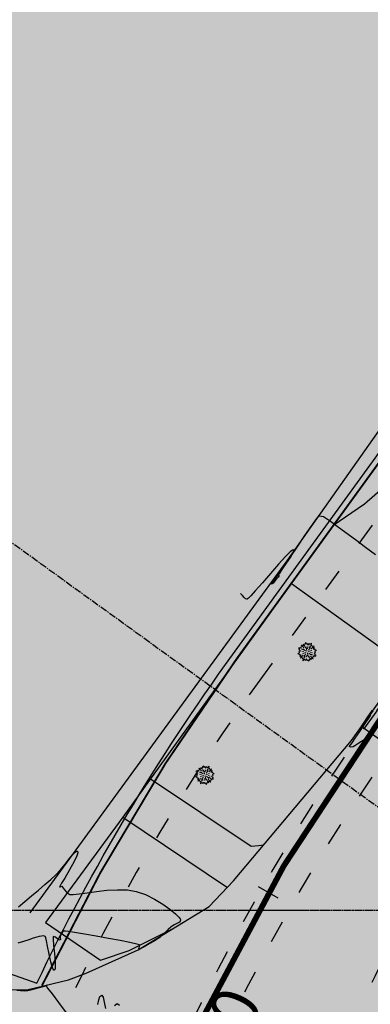
# Model space of a CAD drawing. Units: metres. Extents: x 268494 to 276854, y 8664079 to 8668409.
# Drawn here: x 269314 to 269351, y 8665390 to 8665494 of the extents above; entities that cross this region are included whole.
import ezdxf

# ---------------------------------------------------------------- set-up
doc = ezdxf.new("R2010")
doc.units = ezdxf.units.M
doc.linetypes.add('ACAD_ISO03W100', pattern=[30, 12, -18])
doc.linetypes.add('CENTER2', pattern=[1.125, 0.75, -0.125, 0.125, -0.125])
for name, color, linetype in [('00_Árboles', 7, 'Continuous'), ('02_TIN', 7, 'Continuous'), ('04_ALI', 7, 'Continuous'), ('1TEXTO', 250, 'Continuous'), ('BLOK_KM', 251, 'Continuous'), ('Borde de pista proy', 184, 'Continuous'), ('C-ROAD-STAN-MAJR', 11, 'Continuous'), ('CAPA 1', 252, 'CENTER2'), ('CAPA 2', 252, 'CENTER2'), ('CAPA 3', 252, 'CENTER2'), ('Señalizacion', 252, 'Continuous'), ('TOP_Veredas', 252, 'Continuous'), ('VEREDA', 1, 'Continuous'), ('Z1', 7, 'Continuous')]:
    doc.layers.add(name, color=color, linetype=linetype)
doc.layers.add('PLANTAS', color=64, linetype='Continuous', lineweight=5)
doc.styles.add('DATOS-02', font='romand.shx')
doc.styles.add('DATOS-03', font='arial.ttf')

# ---------------------------------------------------------------- blocks, each defined once
blk = doc.blocks.new('ARBUST~5')
at = {"layer": 'PLANTAS'}
for p, q in [((-0.179, 0.074), (-0.219, 0.104)), ((-0.149, 0.104), (-0.218, 0.104)), ((-0.169, 0.024), (-0.21, 0.063)), ((-0.179, 0.074), (-0.209, 0.063)), ((-0.209, 0.014), (-0.169, 0.024)), ((-0.189, -0.012), (-0.209, 0.014)), ((-0.169, 0.124), (-0.119, 0.134)), ((-0.149, 0.104), (-0.169, 0.124)), ((-0.149, 0.174), (-0.099, 0.154)), ((-0.119, 0.134), (-0.149, 0.174)), ((-0.149, 0.084), (-0.099, 0.054)), ((-0.079, 0.014), (-0.129, 0.024)), ((-0.109, 0.134), (-0.079, 0.104)), ((-0.109, 0.084), (-0.042, 0.032)), ((-0.099, 0.154), (-0.099, 0.194)), ((-0.099, 0.194), (-0.079, 0.174)), ((-0.079, 0.174), (-0.069, 0.154)), ((-0.069, 0.154), (-0.059, 0.214)), ((-0.059, 0.214), (-0.049, 0.184)), ((-0.059, 0.144), (-0.039, 0.094)), ((-0.049, 0.184), (-0.039, 0.234)), ((-0.039, 0.234), (-0.009, 0.194)), ((-0.024, 0.129), (-0.004, 0.022)), ((-0.009, 0.194), (0.001, 0.204)), ((0.001, 0.204), (0.011, 0.214)), ((0.011, 0.214), (0.021, 0.174)), ((0.011, 0.084), (0.021, 0.134)), ((0.021, 0.174), (0.054, 0.212)), ((0.121, 0.044), (0.029, 0.007)), ((0.081, 0.114), (0.035, 0.047)), ((0.081, 0.154), (0.051, 0.104)), ((0.071, 0.184), (0.054, 0.212)), ((0.071, 0.184), (0.112, 0.221)), ((0.101, 0.154), (0.112, 0.221)), ((0.101, 0.154), (0.121, 0.174)), ((0.131, 0.114), (0.101, 0.084)), ((0.121, 0.174), (0.131, 0.124)), ((0.131, 0.124), (0.171, 0.154)), ((0.171, 0.154), (0.151, 0.104)), ((0.191, 0.104), (0.151, 0.074)), ((0.151, 0.104), (0.191, 0.104)), ((0.151, 0.074), (0.211, 0.064)), ((0.211, 0.064), (0.181, 0.054)), ((0.181, 0.054), (0.231, 0.044)), ((0.231, 0.044), (0.191, 0.014)), ((0.191, 0.014), (0.21, -0.012)), ((-0.229, -0.042), (-0.189, -0.012)), ((-0.179, -0.052), (-0.229, -0.042)), ((-0.209, -0.062), (-0.179, -0.052)), ((-0.149, -0.072), (-0.209, -0.062)), ((-0.189, -0.102), (-0.149, -0.072)), ((-0.149, -0.102), (-0.189, -0.102)), ((-0.169, -0.152), (-0.149, -0.102)), ((-0.129, -0.122), (-0.169, -0.152)), ((-0.129, -0.112), (-0.099, -0.082)), ((-0.119, -0.172), (-0.129, -0.122)), ((-0.119, -0.042), (-0.027, -0.005)), ((-0.099, -0.152), (-0.119, -0.172)), ((-0.099, -0.152), (-0.11, -0.219)), ((-0.069, -0.182), (-0.11, -0.219)), ((-0.079, -0.112), (-0.033, -0.045)), ((-0.079, -0.152), (-0.049, -0.102)), ((-0.069, -0.182), (-0.052, -0.21)), ((-0.019, -0.172), (-0.052, -0.21)), ((-0.009, -0.082), (-0.019, -0.132)), ((-0.009, -0.212), (-0.019, -0.172)), ((0.001, -0.202), (-0.009, -0.212)), ((0.011, -0.192), (0.001, -0.202)), ((0.026, -0.127), (0.006, -0.02)), ((0.041, -0.232), (0.011, -0.192)), ((0.061, -0.142), (0.041, -0.092)), ((0.051, -0.182), (0.041, -0.232)), ((0.111, -0.082), (0.044, -0.03)), ((0.061, -0.212), (0.051, -0.182)), ((0.071, -0.152), (0.061, -0.212)), ((0.081, -0.172), (0.071, -0.152)), ((0.081, -0.012), (0.131, -0.022)), ((0.111, -0.132), (0.081, -0.102)), ((0.101, -0.192), (0.081, -0.172)), ((0.151, -0.082), (0.101, -0.052)), ((0.151, -0.172), (0.101, -0.152)), ((0.101, -0.152), (0.101, -0.192)), ((0.171, -0.122), (0.121, -0.132)), ((0.121, -0.132), (0.151, -0.172)), ((0.151, -0.102), (0.22, -0.102)), ((0.151, -0.102), (0.171, -0.122)), ((0.211, -0.012), (0.171, -0.022)), ((0.171, -0.022), (0.212, -0.061)), ((0.181, -0.072), (0.211, -0.061)), ((0.181, -0.072), (0.221, -0.102))]:
    blk.add_line(p, q, dxfattribs=at)
blk = doc.blocks.new('AeccTickLine')
at = {"color": 7}
blk.add_line((0, -2), (0, 2), dxfattribs=at)
blk = doc.blocks.new('LOTES')
at = {"layer": 'TOP_Veredas', "flags": 128}
for points, elevation in [([(269500, 8665655.32), (269469.53, 8665613.29), (269456.41, 8665595.03), (269448.84, 8665584.36), (269437.68, 8665568.79), (269420.35, 8665544.84), (269398.35, 8665514.35), (269387.5, 8665499.33), (269369.84, 8665475.01), (269355.21, 8665454.74), (269342.61, 8665436.89), (269315.43, 8665399.7)], 25.81), ([(269313.54, 8665391.59), (269315.26, 8665391.61), (269319.53, 8665392.62), (269321.39, 8665393.33), (269326.9, 8665395.81), (269334.4, 8665400.36), (269336.96, 8665403.07), (269349.42, 8665417.92), (269355.08, 8665425.84)], 22.87), ([(269353.26, 8665445.02), (269350.81, 8665442.87), (269347.47, 8665440.57), (269325.26, 8665409.8), (269317.09, 8665398.69), (269322.9, 8665394.71), (269325.95, 8665395.72), (269330.65, 8665398.08)], 22.87), ([(269343.07, 8665434.47), (269355.1, 8665425.87)], 22.87), ([(269328.2, 8665413.87), (269338.83, 8665406.76), (269339.61, 8665406.81), (269340.17, 8665406.9)], 22.87), ([(269325.26, 8665409.8), (269336.31, 8665402.37)], 22.87)]:
    blk.add_lwpolyline(points, dxfattribs=dict(at, elevation=elevation))
blk = doc.blocks.new('LOTESS')
at = {"layer": 'TOP_Veredas', "linetype": 'Continuous'}
blk.add_blockref('LOTES', (0, 0), dxfattribs=at)
blk = doc.blocks.new('33')
at = {"true_color": 0xfff7e0}
h = blk.add_hatch(color=7, dxfattribs=at)
h.dxf.hatch_style = 1
edge = h.paths.add_edge_path()
edge.add_arc((-14.63, 71.49), 12.38, 92.2185, 266.0499)
edge.add_line((-15.48, 59.14), (-3.52, 59.15))
edge.add_line((-3.52, 59.15), (0.03, -0.07))
edge.add_line((0.03, -0.07), (9.03, 59.16))
edge.add_line((9.03, 59.16), (55.9, 59.22))
edge.add_arc((54.98, 71.57), 12.39, 274.2664, 453.9016)
edge.add_line((54.14, 83.94), (-15.11, 83.86))
h = blk.add_hatch(color=256)
h.dxf.hatch_style = 1
edge = h.paths.add_edge_path()
edge.add_line((56.82, 83.84), (-10.93, 78.94))
edge.add_arc((-10.45, 66.57), 12.38, 92.2185, 266.0499)
edge.add_line((-11.3, 54.22), (0.66, 54.23))
edge.add_line((0.66, 54.23), (0.03, -0.07))
edge.add_line((0.03, -0.07), (15.91, 54.35))
edge.add_line((15.91, 54.35), (60.08, 54.3))
edge.add_arc((56.8, 68.89), 14.95, 282.6829, 449.933)
h.paths.add_polyline_path([(5.86, 61.55), (26.7, 61.55), (26.7, 73.59), (5.86, 73.59)], flags=16)
at = {"layer": 'BLOK_KM', "flags": 128}
blk.add_lwpolyline([(-3.52, 59.15), (-15.48, 59.14, -0.947568), (-15.11, 83.86), (54.14, 83.94, -1.003395), (55.9, 59.22)], format="xyb", dxfattribs=at)
for points in [[(-3.52, 59.14), (0.03, -0.07), (9.02, 59.15)], [(9.03, 59.16), (55.88, 59.22)]]:
    blk.add_lwpolyline(points, dxfattribs=at)
at = {"layer": '1TEXTO', "style": 'DATOS-03'}
blk.add_attdef('KM', (-12.06, 68.47), '', height=8.03, dxfattribs=at)

msp = doc.modelspace()

# ---------------------------------------------------------------- hatches: boundary and pattern name
at = {"true_color": 0xe0e0e0}
h = msp.add_hatch(color=254, dxfattribs=at)
h.dxf.hatch_style = 1
edge = h.paths.add_edge_path()
edge.add_arc((269704.4222, 8665832.3415), 1754.5113, 235.4944946, 237.431785)
edge.add_arc((268804.4234, 8664424.5531), 83.6262, 237.882471, 264.41501)
edge.add_arc((268785.4773, 8664293.9068), 48.633, 59.976596, 77.16033, ccw=False)
edge.add_arc((268797.1985, 8664402.7377), 67.9049, 280.704187, 300.529154)
edge.add_arc((268844.1887, 8664319.6443), 27.5937, 96.991468, 116.927268, ccw=False)
edge.add_arc((268891.3024, 8663754.3272), 594.8508, 91.9924967, 94.867341, ccw=False)
edge.add_arc((269547.6266, 8694948.7859), 30607.4558, 268.73257131, 268.84347396)
edge.add_arc((266901.013, 8565936.3251), 98432.151, 88.806442091, 88.818962067, ccw=False)
edge.add_arc((268862.227, 8664111.9094), 251.5308, 59.698539, 69.246717, ccw=False)
edge.add_arc((269072.978, 8664309.1699), 86.1721, 157.095153, 166.643332, ccw=False)
edge.add_arc((268966.4445, 8664347.4819), 27.5723, 350.029806, 413.894076)
edge.add_arc((268941.9867, 8664316.4653), 67.0604, 52.627198, 69.621831)
edge.add_arc((268890.3128, 8664180.545), 212.4706, 69.322394, 78.929456)
edge.add_arc((269030.7488, 8664906.9669), 527.4024, 255.10158, 259.110121, ccw=False)
edge.add_arc((268907.6689, 8664447.9967), 52.2253, 233.778791, 256.130942, ccw=False)
edge.add_arc((268888.5587, 8664420.9486), 19.1205, 179.58834, 232.083022, ccw=False)
edge.add_arc((268935.5461, 8664416.2758), 66.2822, 77.736047, 175.838314, ccw=False)
edge.add_arc((269001.0857, 8664690.0153), 215.2128, 256.165796, 267.460309)
edge.add_arc((266180.8285, 8648020.4784), 16692.8694, 80.18327303, 80.30644332, ccw=False)
edge.add_arc((269028.7505, 8664477.9966), 9.247, 258.554288, 328.428795)
edge.add_arc((269020.6143, 8664460.9303), 20.1474, 37.357149, 72.206194)
edge.add_arc((269191.7566, 8665020.2998), 564.8195, 248.963032, 253.016107, ccw=False)
edge.add_arc((268992.025, 8664499.6062), 7.15, 205.899885, 244.999009, ccw=False)
edge.add_arc((268493.2332, 8664180.566), 584.9974, 32.685784, 33.8870009)
edge.add_arc((268999.9823, 8664522.53), 26.3729, 152.984947, 216.791037, ccw=False)
edge.add_arc((269046.8815, 8664495.9295), 80.2731, 136.340596, 151.275047, ccw=False)
edge.add_arc((268908.398, 8664636.1891), 116.892, 313.463662, 334.693874)
edge.add_arc((269232.6524, 8664523.5182), 227.3961, 151.663367, 163.993172, ccw=False)
edge.add_arc((269140.4482, 8664564.0713), 127.248, 134.629178, 148.02679, ccw=False)
edge.add_arc((268977.9415, 8664728.8424), 104.1779, 314.572271, 330.944877)
edge.add_arc((268946.7788, 8664735.0368), 134.7781, 335.080291, 356.23475)
edge.add_arc((269233.3017, 8664689.2132), 156.4668, 144.554631, 166.331813, ccw=False)
edge.add_arc((269412.4515, 8664567.6427), 372.9481, 135.973306, 145.300371, ccw=False)
edge.add_arc((267043.7948, 8666834.715), 2905.7994, 316.2915411, 317.8730645)
edge.add_arc((268979.3386, 8665089.6452), 299.7606, 317.095942, 336.043878)
edge.add_arc((268897.3867, 8665110.9147), 383.5388, 338.111592, 347.528537)
edge.add_arc((269407.6218, 8664994.8073), 139.7666, 146.255561, 166.224537, ccw=False)
edge.add_arc((269337.6151, 8665037.0889), 58.1871, 115.981625, 142.580319, ccw=False)
edge.add_arc((269358.72, 8664990.6349), 109.2006, 94.4685, 115.258204, ccw=False)
edge.add_arc((269372.683, 8664837.6981), 262.768, 80.739922, 94.905711, ccw=False)
edge.add_arc((269355.1921, 8664683.6887), 417.6527, 68.065072, 81.771559, ccw=False)
edge.add_arc((268981.9842, 8663734.1726), 1437.8702, 65.278769, 68.4039386, ccw=False)
edge.add_arc((269628.7689, 8665127.5377), 98.4023, 242.483627, 259.93181)
edge.add_arc((269616.0269, 8665116.6798), 86.1447, 267.031847, 291.509746)
edge.add_arc((269639.0863, 8665056.7902), 21.9769, 292.82806, 325.50848)
edge.add_arc((269525.7025, 8665146.0102), 166.2148, 322.291146, 325.683744)
edge.add_arc((269346.1724, 8665278.5896), 389.3269, 324.463581, 330.631578)
edge.add_arc((269589.1004, 8665143.8105), 111.5328, 329.76866, 354.052798)
edge.add_arc((269634.0066, 8665135.7363), 66.118, 356.981212, 380.463267)
edge.add_arc((269587.7248, 8665117.7396), 115.7731, 20.800095, 40.41854)
edge.add_arc((269506.0253, 8665049.8647), 221.9849, 40.084011, 56.930769)
edge.add_arc((269853.4584, 8665621.9856), 447.531, 231.742516, 239.623627, ccw=False)
edge.add_arc((269623.7126, 8665330.6386), 76.4971, 190.284173, 231.745207, ccw=False)
edge.add_arc((269682.5069, 8665342.3868), 136.4484, 174.274278, 190.730498, ccw=False)
edge.add_arc((269764.5291, 8665333.1803), 218.982, 153.48811, 174.018516, ccw=False)
edge.add_arc((269928.6066, 8665257.2842), 399.7197, 148.560033, 154.251629, ccw=False)
edge.add_arc((271107.0552, 8664497.3005), 1801.8837, 141.1705402, 147.4876333, ccw=False)
edge.add_arc((276069.7803, 8660546.9377), 8144.8914, 140.29463881, 141.41151772, ccw=False)
edge.add_arc((268395.5332, 8666922.6972), 1832.3028, 320.2161255, 325.20132)
edge.add_arc((269248.052, 8666329.8371), 793.9045, 325.223437, 342.4825336)
edge.add_arc((270200.3914, 8666016.7852), 208.8362, 143.036689, 159.220494, ccw=False)
edge.add_arc((270198.4456, 8666007.2739), 213.1812, 129.914393, 140.679009, ccw=False)
edge.add_arc((270568.9491, 8665560.9926), 793.2144, 125.2902182, 129.7572717, ccw=False)
edge.add_arc((269944.5901, 8666446.1048), 289.9549, 304.950142, 316.674542)
edge.add_arc((270063.3051, 8666332.4052), 125.5858, 317.248287, 350.934467)
edge.add_arc((269913.3702, 8666360.7604), 278.15, 350.032873, 362.312594)
edge.add_arc((265867.9157, 8666202.7003), 4326.6909, 2.2422974, 3.3603562)
edge.add_arc((270649.3661, 8666477.2248), 462.6716, 167.66209, 182.590631, ccw=False)
edge.add_arc((271091.4655, 8666383.4381), 914.6049, 162.9060093, 167.8403671, ccw=False)
edge.add_arc((262726.1002, 8669018.8614), 7856.0971, 342.46780097, 343.6861777)
edge.add_arc((268887.1194, 8667206.9453), 1434.1958, 344.019535, 349.141391)
edge.add_arc((269609.2342, 8667066.7095), 698.594, 349.2798823, 359.2988175)
edge.add_arc((270003.3136, 8667071.0442), 304.7347, 357.576882, 399.549636)
edge.add_arc((269772.366, 8666881.7792), 603.3271, 39.4434708, 46.7990063)
edge.add_arc((266855.2228, 8663693.049), 4925.0554, 47.4552112, 48.8779429)
edge.add_arc((270872.4812, 8668288.9373), 1179.0917, 224.6776821, 228.6988403, ccw=False)
edge.add_arc((270404.2997, 8667829.191), 522.9294, 207.059192, 224.926773, ccw=False)
edge.add_arc((263806.3688, 8664535.0699), 6851.6402, 26.49110481, 27.64739264)
edge.add_arc((268973.9301, 8667207.9818), 1034.2428, 29.3195009, 32.4059082)
edge.add_arc((269958.6228, 8667828.6676), 129.7927, 185.239104, 210.780132, ccw=False)
edge.add_arc((270044.4597, 8667842.7757), 216.6483, 158.630271, 186.881978, ccw=False)
edge.add_arc((269959.5392, 8667878.7699), 124.4771, 113.473276, 159.815969, ccw=False)
edge.add_arc((269898.1269, 8668017.8064), 27.5317, 295.448717, 339.124118)
edge.add_arc((269888.5552, 8668014.8808), 35.9613, 348.961902, 371.604388)
edge.add_arc((269615.7229, 8668072.8282), 312.205, 350.65161, 356.646789)
edge.add_arc((269914.9103, 8668055.6738), 12.532, 354.933313, 432.963448)
edge.add_arc((269842.2338, 8667767.9721), 309.2562, 75.707235, 81.562927)
edge.add_arc((264142.6117, 8645759.796), 23041.7751, 75.56215361, 76.00341519)
edge.add_arc((269327.7823, 8666815.7893), 1358.2163, 73.4096813, 76.7684644)
edge.add_arc((269555.7547, 8667732.4977), 413.8407, 78.443665, 89.302734)
edge.add_arc((269611.8545, 8668785.3338), 641.063, 260.8794014, 265.4312792, ccw=False)
edge.add_arc((269471.2839, 8667899.2301), 256.1253, 81.252008, 90.195956)
edge.add_arc((269461.4512, 8668486.9614), 331.7285, 263.021867, 271.547188, ccw=False)
edge.add_arc((269575.1087, 8668970.6194), 827.3799, 256.9588823, 259.2758575, ccw=False)
edge.add_arc((269380.2153, 8668130.6913), 34.8645, 76.405332, 113.38794)
edge.add_arc((269375.115, 8668149.1292), 16.1341, 122.79762, 168.665238)
edge.add_arc((269179.8629, 8668188.4477), 183.0376, 331.693904, 348.609957, ccw=False)
edge.add_arc((269343.1866, 8668100.3491), 2.5346, 148.996683, 256.880136)
edge.add_arc((269373.7085, 8668162.8931), 72.067, 244.436963, 260.914062)
edge.add_arc((269283.7802, 8667729.2121), 370.9303, 64.714229, 77.774562, ccw=False)
edge.add_arc((269410.4707, 8667989.6161), 81.4301, -0.936502, 67.054266, ccw=False)
edge.add_arc((269316.1577, 8667985.8532), 175.749, -31.989363, 0.792899, ccw=False)
edge.add_arc((269547.0475, 8667845.2724), 94.604, 149.878503, 172.356111)
edge.add_arc((266792.9057, 8668369.6893), 2709.1672, 345.7325151, 349.109866, ccw=False)
edge.add_arc((285444.3478, 8663476.3865), 16573.5757, 165.22866961, 166.04927838)
edge.add_arc((271519.7866, 8666940.3873), 2224.6199, 166.1726498, 170.2246021)
edge.add_arc((275297.4251, 8666421.9144), 6036.8496, 171.46276509, 178.24269252)
edge.add_arc((271657.4912, 8666459.3252), 2398.6292, 176.46931, 180.2485107)
edge.add_arc((270640.8108, 8666444.5563), 1381.9331, 179.8190148, 196.2419153)
edge.add_arc((268998.3883, 8665973.2241), 326.8396, 1.025613, 15.040315, ccw=False)
edge.add_arc((269029.9094, 8665981.4764), 295.276, 314.131103, 359.533888, ccw=False)
edge.add_arc((269119.624, 8665895.4504), 171.1214, 279.481174, 312.626741, ccw=False)
edge.add_arc((269084.4921, 8666092.5349), 371.3071, 273.607471, 279.818734, ccw=False)
edge.add_arc((269152.869, 8664593.2088), 1129.652, 92.2837092, 96.3959116)
edge.add_arc((269051.0478, 8665532.2443), 185.15, 97.454052, 115.521319)
edge.add_arc((269051.9885, 8665549.6865), 170.0209, 118.341013, 145.462053)
edge.add_arc((269091.7606, 8665516.687), 221.5408, 144.263371, 191.750583)
edge.add_arc((269586.6379, 8665621.1977), 727.3326, 191.8717322, 201.343497)
edge.add_arc((268379.098, 8665168.4789), 562.4417, 11.363563, 19.52735, ccw=False)
edge.add_arc((268601.285, 8665219.5054), 334.6148, -3.289253, 10.293695, ccw=False)
edge.add_arc((268435.6689, 8665227.333), 500.41, 347.742468, 356.903993, ccw=False)
edge.add_arc((268132.9707, 8665292.5272), 810.049, 342.125624, 347.7818423, ccw=False)
edge.add_arc((260936.4641, 8667746.4224), 8413.3223, 340.18594201, 341.26330053, ccw=False)
edge.add_arc((285715.128, 8659567.5904), 17684.7952, 162.46922646, 162.84854284)
edge.add_arc((267999.4885, 8665036.6749), 855.831, 334.4655665, 342.7448349, ccw=False)
edge.add_arc((274329.2221, 8661828.6216), 6240.7122, 152.93898004, 154.43414816)
edge.add_arc((269014.4805, 8664376.2101), 346.9606, 155.191599, 163.104006)
edge.add_arc((268733.1823, 8664465.66), 51.9493, 167.335875, 193.329502)
edge.add_arc((268818.384, 8664482.538), 138.7843, 192.000038, 203.898354)
edge.add_arc((269109.2197, 8664601.3964), 452.9293, 202.740313, 208.324387)

# ---------------------------------------------------------------- linework, layer by layer
at = {"layer": '02_TIN', "color": 56, "linetype": 'Continuous', "lineweight": -3}
for points, elevation in [([(269351.9741, 8665437.5004), (269350.9048, 8665438.3023), (269349.8375, 8665439.0952), (269348.8269, 8665439.8389), (269347.9281, 8665440.4931), (269347.1957, 8665441.0176), (269346.6849, 8665441.372), (269346.4503, 8665441.5162), (269346.2399, 8665441.5743), (269346.0556, 8665441.5811), (269345.866, 8665441.5164), (269345.6289, 8665441.2241), (269345.1298, 8665440.5198), (269344.4593, 8665439.5424), (269343.7079, 8665438.4305), (269342.966, 8665437.3229), (269342.3242, 8665436.3584), (269341.9437, 8665435.783), (269341.7661, 8665435.5125), (269341.71, 8665435.4256), (269341.7028, 8665435.4134), (269341.7056, 8665435.4076), (269341.7221, 8665435.3906), (269341.7591, 8665435.359), (269341.7893, 8665435.3266), (269341.6734, 8665435.1668), (269341.4113, 8665434.8345), (269341.1331, 8665434.5171), (269340.9685, 8665434.4022), (269341.0874, 8665434.6123), (269341.4495, 8665435.1124), (269341.952, 8665435.7907), (269342.4924, 8665436.5355), (269342.9681, 8665437.2351), (269343.2329, 8665437.6871), (269343.3296, 8665437.9258), (269343.3332, 8665438.0238), (269343.3143, 8665438.0517), (269343.284, 8665438.0592), (269343.1816, 8665438.0145), (269342.9344, 8665437.814), (269342.462, 8665437.3412), (269341.709, 8665436.5134), (269340.8628, 8665435.5437), (269340.0171, 8665434.5618), (269339.2652, 8665433.6975), (269338.7942, 8665433.1779), (269338.5484, 8665432.9322), (269338.447, 8665432.8524), (269338.4173, 8665432.8409), (269338.3582, 8665432.843), (269338.2437, 8665432.8804), (269338.0826, 8665432.9974), (269337.892, 8665433.2052), (269337.7024, 8665433.4155)], 23.5), ([(269351.4435, 8665418.4703), (269350.755, 8665417.9919), (269350.1901, 8665417.608), (269349.7914, 8665417.3477), (269349.6012, 8665417.2404), (269349.3392, 8665417.2124), (269349.1869, 8665417.2556), (269349.2413, 8665417.3508), (269349.3564, 8665417.4726), (269349.4952, 8665417.6764), (269349.8265, 8665418.1657), (269350.2989, 8665418.8627), (269350.861, 8665419.6893), (269351.4616, 8665420.5675)], 23.5), ([(269351.6225, 8665421.1079), (269351.042, 8665420.2828), (269350.711, 8665419.8007), (269350.5642, 8665419.5751), (269350.5228, 8665419.5008), (269350.5208, 8665419.4887), (269350.5316, 8665419.4944), (269350.5892, 8665419.557), (269350.7575, 8665419.7675), (269351.1118, 8665420.2335), (269351.7139, 8665421.0441)], 23.5), ([(269314.2474, 8665400.3531), (269314.9103, 8665400.9172), (269315.626, 8665401.5147), (269316.3506, 8665402.1171), (269317.0402, 8665402.6964), (269317.6509, 8665403.224), (269318.1388, 8665403.6717), (269318.6708, 8665404.2437), (269319.161, 8665404.8501), (269319.5984, 8665405.4199), (269319.9718, 8665405.882), (269320.2171, 8665406.1263), (269320.3661, 8665406.2125), (269320.4475, 8665406.2153), (269320.4825, 8665406.1986), (269320.5072, 8665406.1649), (269320.5091, 8665406.0383), (269320.4096, 8665405.7228), (269320.1315, 8665405.1302), (269319.6473, 8665404.2478), (269319.1377, 8665403.3822), (269318.8025, 8665402.8272), (269318.6388, 8665402.554), (269318.5877, 8665402.4623), (269318.5828, 8665402.4481), (269318.5936, 8665402.4436), (269318.6312, 8665402.4549), (269318.7103, 8665402.4965), (269318.8106, 8665402.5255), (269318.9062, 8665402.4075), (269319.0895, 8665402.1488), (269319.3477, 8665401.8587), (269319.6679, 8665401.6464), (269320.0085, 8665401.6329), (269320.6382, 8665401.7058), (269321.4888, 8665401.8294), (269322.4926, 8665401.9685), (269323.5815, 8665402.0875), (269324.6875, 8665402.151), (269325.7429, 8665402.1234), (269326.6794, 8665401.9694), (269327.6565, 8665401.6273), (269328.605, 8665401.162), (269329.4808, 8665400.6299), (269330.2398, 8665400.0874), (269330.8378, 8665399.591), (269331.1707, 8665399.2648), (269331.3207, 8665399.0805), (269331.3679, 8665398.9932), (269331.3746, 8665398.9616), (269331.3717, 8665398.9154), (269331.3406, 8665398.8325), (269331.2396, 8665398.726), (269331.0284, 8665398.6003), (269330.6943, 8665398.4327), (269330.3512, 8665398.2063), (269330.0507, 8665397.9332), (269329.7909, 8665397.6719), (269329.5657, 8665397.4413), (269329.369, 8665397.2603), (269329.1665, 8665397.1038), (269328.9964, 8665396.9908), (269328.7776, 8665396.8563), (269328.496, 8665396.6834), (269328.0559, 8665396.4181), (269327.5779, 8665396.1396), (269327.2493, 8665395.9607), (269327.0748, 8665395.8787), (269327.0072, 8665395.8584), (269326.9909, 8665395.8605), (269326.9781, 8665395.8742), (269326.972, 8665395.9174), (269326.9957, 8665396.0107), (269327.0433, 8665396.159), (269327.0316, 8665396.3195), (269326.7419, 8665396.4038), (269326.0162, 8665396.561), (269324.9774, 8665396.7683), (269323.7488, 8665397.0024), (269322.4535, 8665397.2405), (269321.2146, 8665397.4595), (269320.1552, 8665397.6364), (269319.5197, 8665397.7321), (269319.2081, 8665397.7694), (269319.0938, 8665397.7751), (269319.0676, 8665397.7716), (269319.023, 8665397.7529), (269318.9433, 8665397.7053), (269318.8447, 8665397.6137), (269318.7456, 8665397.4674), (269318.6598, 8665397.275), (269318.6447, 8665397.0822), (269318.6725, 8665396.9084), (269318.6409, 8665396.8038), (269318.4455, 8665396.9072), (269318.1526, 8665397.1368), (269317.9162, 8665397.2125), (269317.8951, 8665396.92), (269317.9557, 8665396.2608), (269318.048, 8665395.4198), (269318.1221, 8665394.5823), (269318.135, 8665394.039), (269318.1007, 8665393.7678), (269318.051, 8665393.6741), (269318.0169, 8665393.6577), (269317.9795, 8665393.6637), (269317.9049, 8665393.7396), (269317.7938, 8665393.9902), (269317.6495, 8665394.5166), (269317.479, 8665395.3478), (269317.3246, 8665396.1955), (269317.2163, 8665396.7589), (269317.146, 8665397.0511), (269317.1048, 8665397.1613), (269317.0862, 8665397.1864), (269317.05, 8665397.2123), (269316.9765, 8665397.2477), (269316.8613, 8665397.2675), (269316.6914, 8665397.2521), (269316.4387, 8665397.2093), (269316.1917, 8665397.1474), (269315.8094, 8665397.0225), (269315.324, 8665396.8584), (269314.7673, 8665396.6791), (269314.1716, 8665396.5083)], 23), ([(269314.0587, 8665391.541), (269314.4682, 8665391.5075), (269314.6864, 8665391.4916), (269314.8533, 8665391.4816), (269315.0195, 8665391.4875), (269315.2337, 8665391.5193), (269315.5555, 8665391.5832), (269315.9425, 8665391.6724), (269316.3135, 8665391.7733), (269316.7345, 8665391.8979), (269317.0798, 8665392.0031), (269317.2238, 8665392.0456), (269317.1524, 8665392.0001), (269317.3253, 8665391.7655), (269317.7907, 8665391.1385), (269318.4675, 8665390.2282), (269319.2746, 8665389.1434)], 23), ([(269322.6248, 8665390.0162), (269322.7154, 8665390.513), (269322.8542, 8665390.8813), (269323.0377, 8665391.0267), (269323.1841, 8665390.8033), (269323.3086, 8665390.2656), (269323.4305, 8665389.619)], 23), ([(269324.3832, 8665389.9217), (269324.6654, 8665390.1459), (269324.9167, 8665389.9687)], 23)]:
    msp.add_lwpolyline(points, dxfattribs=dict(at, elevation=elevation))
at = {"layer": '04_ALI', "color": 5, "linetype": 'Continuous', "lineweight": -3, "const_width": 0.6}
msp.add_lwpolyline([(269352.7407, 8665420.5814, 0.09193823), (269320.1386, 8665352.0938)], format="xyb", dxfattribs=at)
at = {"layer": 'Borde de pista proy', "color": 251}
msp.add_lwpolyline([(269316.1773, 8665392.28, -0.04498694), (269336.8547, 8665426.9531), (269725.6947, 8665962.8999, 0.00069444)], format="xyb", dxfattribs=at)
at = {"layer": 'Borde de pista proy', "color": 251, "const_width": 0.2}
msp.add_lwpolyline([(269316.7113, 8665392.0061, -0.04500434), (269337.3404, 8665426.6007), (269726.1804, 8665962.5476, 0.00069444)], format="xyb", dxfattribs=at)
at = {"layer": 'CAPA 1'}
msp.add_lwpolyline([(269147.2392, 8665400), (269593.3408, 8665400)], dxfattribs=at)
at = {"layer": 'CAPA 2'}
msp.add_lwpolyline([(269143.9347, 8665400), (269590.0363, 8665400)], dxfattribs=at)
at = {"layer": 'CAPA 3', "elevation": 312.8528}
msp.add_lwpolyline([(269660.5346, 8664997.9306), (269137.7019, 8665375.3069), (269228.0662, 8665500.5014), (269750.8989, 8665123.125)], close=True, dxfattribs=at)
at = {"layer": 'Señalizacion', "linetype": 'ACAD_ISO03W100', "ltscale": 0.2}
for points in [[(268958.6469, 8664675.432), (269278.4624, 8665254.726), (269284.1579, 8665266.0624), (269285.3546, 8665268.4685), (269286.5026, 8665270.8179, 0.05382651), (269317.2215, 8665347.1331), (269318.0213, 8665349.6227), (269318.8252, 8665352.1869), (269318.8499, 8665352.2668), (269320.8007, 8665358.275), (269322.9515, 8665364.2781, -0.07685888), (269352.0932, 8665421.0512), (269736.6688, 8665951.1205, 0.00004619)], [(268961.7983, 8664673.6917), (269281.6478, 8665253.0473), (269287.378, 8665264.4527), (269288.5835, 8665266.8766), (269289.709, 8665269.1797, 0.05374299), (269320.6686, 8665346.0931), (269321.4526, 8665348.5336), (269322.2625, 8665351.1168), (269322.2818, 8665351.1793), (269324.208, 8665357.1118), (269326.3547, 8665363.1034, -0.07690988), (269355.0071, 8665418.9371), (269739.5827, 8665949.0064, 0.00004619)], [(269448.8281, 8665226.5381), (269396.9572, 8665265.2468, -0.00125496), (269390.5338, 8665270.0654, -0.00249505), (269387.3425, 8665272.497, -0.00501467), (269382.0447, 8665276.6608, -0.00623545), (269377.885, 8665280.0844, -0.00877421), (269372.9824, 8665284.3725, -0.00997635), (269368.8387, 8665288.2807, -0.01253369), (269364.3569, 8665292.906, -0.01371783), (269360.5108, 8665297.3167, -0.01629324), (269356.5902, 8665302.3985, -0.01745997), (269353.2777, 8665307.3499, -0.20461425), (269343.4904, 8665371.6543, -0.01745997), (269345.1797, 8665377.367, -0.01629324), (269347.4109, 8665383.3851, -0.01371783), (269349.7706, 8665388.7403, -0.01253369), (269352.6734, 8665394.4896, -0.00997635), (269355.4668, 8665399.4536, -0.00877421), (269358.8715, 8665405.0061, -0.00623545), (269361.8243, 8665409.5122, -0.00501467), (269365.6434, 8665415.0637, -0.00249505), (269367.9667, 8665418.3346, -0.00125496), (269372.6657, 8665424.8461), (269751.9581, 8665947.6726, 0.00017005)], [(269672.2469, 8665882.5904), (269340.0114, 8665424.6628, 0.0446134), (269319.8355, 8665390.8881)]]:
    msp.add_lwpolyline(points, format="xyb", dxfattribs=at)
at = {"layer": 'VEREDA', "elevation": 22.87, "flags": 128}
msp.add_lwpolyline([(269305.4879, 8665396.0535), (269316.1773, 8665392.28)], dxfattribs=at)

# ---------------------------------------------------------------- block references
msp.add_blockref('LOTESS', (0, 0))
at = {"layer": '00_Árboles', "xscale": 4.231523550085399, "yscale": 4.231523550085399, "zscale": 4.231523550085399}
for p in [(269344.7399, 8665427.2492), (269344.7399, 8665427.2492), (269333.9233, 8665414.2492), (269333.9233, 8665414.2492)]:
    msp.add_blockref('ARBUST~5', p, dxfattribs=at)
at = {"layer": 'C-ROAD-STAN-MAJR', "color": 11, "linetype": 'Continuous', "lineweight": -3}
for p, xscale, yscale, zscale, rotation in [((269351.4008, 8665418.7129), 0.6, 0.6, 0.6, 54.67176265084699), ((269340.6372, 8665401.8654), 0.5999999999999999, 0.5999999999999999, 0.5999999999999999, 60.18097221873825)]:
    msp.add_blockref('AeccTickLine', p, dxfattribs=dict(at, xscale=xscale, yscale=yscale, zscale=zscale, rotation=rotation))
at = {"layer": 'Z1', "xscale": 0.5, "yscale": 0.5, "zscale": 0.5, "rotation": 158.4457830237377}
msp.add_blockref('33', (269352.946, 8665388.845), dxfattribs=at).add_auto_attribs({'KM': 'KM. 0+440'})

# ---------------------------------------------------------------- texts
at = {"layer": 'C-ROAD-STAN-MAJR', "color": 7, "linetype": 'Continuous', "lineweight": -3, "insert": (269337.6918, 8665380.9642), "char_height": 5, "attachment_point": 8, "rotation": 65.690182, "style": 'DATOS-02'}
msp.add_mtext('1+100', dxfattribs=at)

doc.saveas('drawing.dxf')
